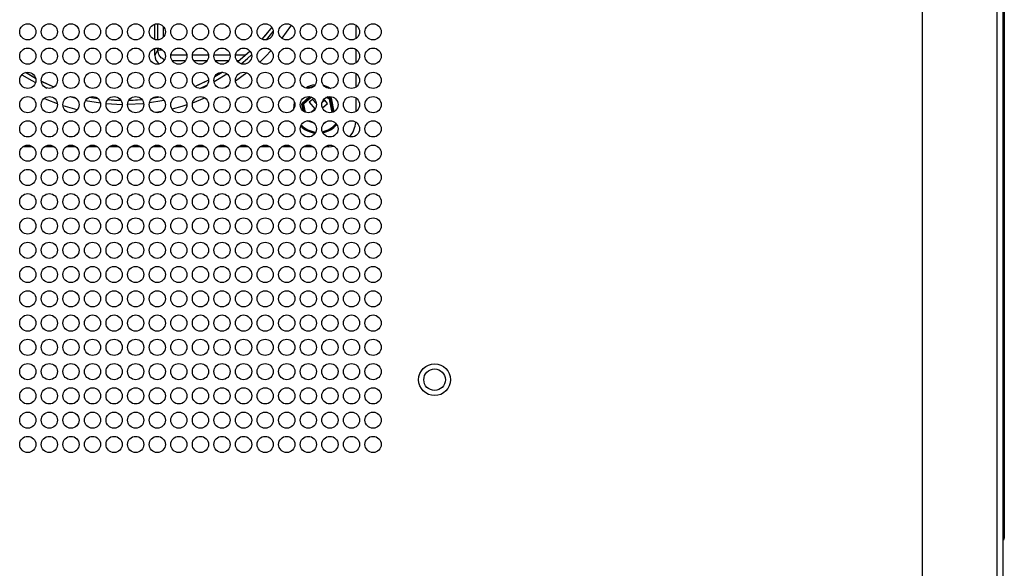
# Model space of a CAD drawing. Units: millimetres. Extents: x 0 to 5060, y -12 to 1783.
# Drawn here: x 421 to 604, y 1370 to 1471 of the extents above; entities that cross this region are included whole.
import ezdxf

# ---------------------------------------------------------------- set-up
doc = ezdxf.new("R2010")
doc.units = ezdxf.units.MM
doc.layers.add('12', color=5, linetype='Continuous')

msp = doc.modelspace()

# ---------------------------------------------------------------- linework, layer by layer
at = {"layer": '12', "ltscale": 6}
for p, q in [((603.522403, 1550.38554), (603.522403, 1375.48554)), ((603.522403, 1550.38554), (603.522403, 1375.48554)), ((603.522403, 1550.38554), (603.522403, 1375.48554)), ((603.522403, 1550.38554), (603.522403, 1375.48554)), ((603.522403, 1550.38554), (603.522403, 1375.48554)), ((603.522403, 1550.38554), (603.522403, 1375.48554)), ((603.522403, 1550.38554), (603.522403, 1375.48554)), ((603.522403, 1550.38554), (603.522403, 1375.48554)), ((603.522403, 1550.38554), (603.522403, 1375.48554)), ((603.522403, 1550.38554), (603.522403, 1375.48554)), ((603.522403, 1550.38554), (603.522403, 1375.48554)), ((603.522403, 1550.38554), (603.522403, 1375.48554)), ((602.122403, 1548.33554), (602.122403, 1032.63554)), ((603.322403, 1032.63554), (603.322403, 1548.33554)), ((588.322403, 1537.0929), (588.322403, 1043.878181)), ((446.058577, 1467.609053), (446.058577, 1470.462028)), ((446.637805, 1467.539986), (446.637805, 1470.531095)), ((447.636435, 1470.039997), (447.636435, 1468.031084)), ((483.322403, 1470.304398), (483.322403, 1467.766683)), ((466.740989, 1467.551553), (468.021136, 1469.097169)), ((446.058577, 1464.708955), (446.058577, 1465.962028)), ((446.637805, 1465.675909), (446.058577, 1464.708955)), ((446.637805, 1465.675909), (446.637805, 1466.031095)), ((446.637805, 1465.675909), (447.496857, 1465.675909)), ((483.322403, 1465.804398), (483.322403, 1463.266683)), ((452.015749, 1464.676668), (449.029057, 1464.676668)), ((451.754823, 1463.680473), (449.289983, 1463.680473)), ((456.015749, 1464.676668), (453.029057, 1464.676668)), ((455.754823, 1463.680473), (453.289983, 1463.680473)), ((460.015749, 1464.676668), (457.029057, 1464.676668)), ((459.754823, 1463.680473), (457.289983, 1463.680473)), ((462.868895, 1464.676668), (461.029057, 1464.676668)), ((461.663267, 1463.680473), (461.289983, 1463.680473)), ((463.720292, 1465.438348), (461.435189, 1463.502116)), ((423.977485, 1460.399872), (422.115689, 1461.479349)), ((458.614707, 1461.532698), (457.164608, 1460.67303)), ((463.125246, 1461.409069), (461.029159, 1459.893332)), ((483.322403, 1461.304398), (483.322403, 1458.766683)), ((425.748912, 1458.750351), (426.074659, 1458.603924)), ((454.422522, 1458.53887), (455.72761, 1459.142526)), ((459.570755, 1458.962714), (458.960531, 1458.600952)), ((430.36349, 1457.027099), (431.429235, 1456.730386)), ((435.573757, 1456.605425), (433.869884, 1456.886177)), ((439.824476, 1456.280258), (437.303087, 1456.409193)), ((443.715888, 1456.444162), (441.22507, 1456.288486)), ((447.049857, 1456.939746), (445.546913, 1456.675022)), ((447.049722, 1456.939796), (445.547022, 1456.675116)), ((473.398596, 1455.822442), (474.752337, 1457.017813)), ((474.875702, 1456.99334), (473.464786, 1455.747482)), ((473.617532, 1455.748953), (474.989947, 1456.960813)), ((475.096372, 1456.921383), (473.683721, 1455.673994)), ((475.29844, 1456.499485), (474.698766, 1455.969965)), ((476.014588, 1455.688458), (475.29844, 1456.499485)), ((477.556827, 1456.359177), (477.076608, 1455.935137)), ((478.086347, 1455.759503), (477.556827, 1456.359177)), ((478.388278, 1456.626438), (477.770856, 1456.833685)), ((477.894337, 1456.89772), (478.420099, 1456.72124)), ((478.561389, 1456.779297), (478.037717, 1456.955075)), ((478.210148, 1457.00268), (478.59321, 1456.874099)), ((478.420099, 1456.72124), (478.388278, 1456.626438)), ((478.552479, 1456.571322), (478.454468, 1456.551479)), ((478.951154, 1454.098122), (478.454468, 1456.551479)), ((478.552479, 1456.571322), (479.046698, 1454.130153)), ((478.561389, 1456.779297), (478.59321, 1456.874099)), ((478.627579, 1456.704338), (478.72559, 1456.724181)), ((479.140867, 1454.168975), (478.627579, 1456.704338)), ((478.72559, 1456.724181), (479.233606, 1454.214862)), ((483.322403, 1456.804398), (483.322403, 1454.266683)), ((437.036493, 1455.740658), (440.021485, 1455.588017)), ((471.822706, 1454.787735), (471.976593, 1455.903416)), ((473.334953, 1455.632838), (473.432964, 1455.652681)), ((473.593014, 1454.358155), (473.334953, 1455.632838)), ((473.464786, 1455.747482), (473.398596, 1455.822442)), ((473.432964, 1455.652681), (473.712255, 1454.273138)), ((473.553888, 1455.559349), (473.6519, 1455.579192)), ((473.827872, 1454.206019), (473.553888, 1455.559349)), ((473.617532, 1455.748953), (473.683721, 1455.673994)), ((473.6519, 1455.579192), (473.940645, 1454.15295)), ((474.698766, 1455.969965), (475.757806, 1454.770617)), ((475.757806, 1454.770617), (475.022554, 1454.12138)), ((477.149189, 1454.93198), (478.086347, 1455.759503)), ((434.563651, 1454.036108), (434.002265, 1454.128609)), ((447.288724, 1454.246063), (446.242779, 1454.061834)), ((475.602504, 1452.076397), (474.289047, 1452.517278)), ((474.549627, 1452.535293), (475.405567, 1452.247985)), ((477.727496, 1452.307595), (477.358521, 1451.981786)), ((423.422403, 1447.73554), (421.622403, 1447.73554)), ((427.422403, 1447.73554), (425.622403, 1447.73554)), ((431.422403, 1447.73554), (429.622403, 1447.73554)), ((435.422403, 1447.73554), (433.622403, 1447.73554)), ((439.422403, 1447.73554), (437.622403, 1447.73554)), ((443.422403, 1447.73554), (441.622403, 1447.73554)), ((447.422403, 1447.73554), (445.622403, 1447.73554)), ((451.422403, 1447.73554), (449.622403, 1447.73554)), ((455.422403, 1447.73554), (453.622403, 1447.73554)), ((459.422403, 1447.73554), (457.622403, 1447.73554)), ((463.422403, 1447.73554), (461.622403, 1447.73554)), ((467.422403, 1447.73554), (465.622403, 1447.73554)), ((471.422403, 1447.73554), (469.622403, 1447.73554)), ((475.422403, 1447.73554), (473.622403, 1447.73554)), ((478.322403, 1447.73554), (477.622403, 1447.73554)), ((478.322403, 1447.73554), (479.282642, 1447.828613)), ((603.322403, 1375.48554), (603.522403, 1375.48554)), ((603.322403, 1375.48554), (603.522403, 1375.48554)), ((603.322403, 1375.48554), (603.522403, 1375.48554)), ((603.322403, 1375.48554), (603.522403, 1375.48554)), ((603.322403, 1375.48554), (603.522403, 1375.48554)), ((603.322403, 1375.48554), (603.522403, 1375.48554)), ((603.322403, 1375.48554), (603.522403, 1375.48554)), ((603.322403, 1375.48554), (603.522403, 1375.48554)), ((603.322403, 1375.48554), (603.522403, 1375.48554)), ((603.322403, 1375.48554), (603.522403, 1375.48554)), ((603.322403, 1375.48554), (603.522403, 1375.48554)), ((603.322403, 1375.48554), (603.522403, 1375.48554))]:
    msp.add_line(p, q, dxfattribs=at)
at = {"layer": '12', "ltscale": 6, "flags": 128}
for points in [[(467.75795, 1469.886083), (466.4683, 1468.290024), (465.91686, 1467.6632)], [(467.757996, 1469.886017), (467.571649, 1469.643054), (465.916934, 1467.663168)], [(471.340318, 1470.292925), (471.210258, 1470.096936), (469.591622, 1467.859255)], [(467.62862, 1465.548597), (466.590364, 1464.467579), (465.509346, 1463.429324)], [(463.720338, 1465.438287), (462.767969, 1464.589586), (461.435242, 1463.502061)], [(462.054593, 1463.110355), (463.217372, 1464.066094), (464.005051, 1464.763033)], [(421.449219, 1461.083527), (423.264615, 1460.003296), (423.965077, 1459.624821)], [(423.97751, 1460.399772), (423.599441, 1460.606535), (422.11559, 1461.479321)], [(456.022186, 1460.061024), (455.497858, 1459.79827), (453.531839, 1458.909137)], [(456.022188, 1460.060939), (453.911464, 1459.069284), (453.531903, 1458.909081)], [(457.038536, 1459.816131), (457.38019, 1460.003296), (459.426989, 1461.232087)], [(458.614576, 1461.532706), (458.54987, 1461.492275), (457.164664, 1460.673149)], [(427.375211, 1458.801556), (425.146947, 1459.79827), (425.033401, 1459.854226)], [(427.375136, 1458.801504), (426.733342, 1459.069284), (425.033412, 1459.854135)], [(475.57895, 1458.970783), (474.552749, 1458.654511), (474.332821, 1458.547569)], [(477.333924, 1459.120381), (478.153408, 1458.846188), (478.713433, 1458.547754)], [(478.304538, 1458.551446), (478.283016, 1458.562549), (477.625235, 1458.833421)], [(428.014935, 1455.685037), (426.106285, 1456.414795), (425.529153, 1456.659576)], [(435.573666, 1456.605515), (435.104383, 1456.674105), (433.869999, 1456.886233)], [(439.824432, 1456.280335), (438.577093, 1456.320964), (437.303138, 1456.409265)], [(443.715834, 1456.444233), (442.067713, 1456.320964), (441.225114, 1456.288563)], [(445.069581, 1455.90878), (447.397807, 1456.306227), (447.760267, 1456.382707)], [(455.371757, 1456.771905), (454.538521, 1456.414795), (453.052896, 1455.836455)], [(431.696752, 1454.602318), (429.53876, 1455.186635), (429.034754, 1455.343443)], [(433.236789, 1456.308327), (433.246999, 1456.306227), (435.987989, 1455.855004)], [(441.023532, 1455.593722), (443.878349, 1455.767066), (444.002365, 1455.779899)], [(452.021269, 1455.477235), (451.106045, 1455.186635), (449.286925, 1454.684897)]]:
    msp.add_lwpolyline(points, dxfattribs=at)
at = {"layer": '12', "ltscale": 36}
for centre, radius in [((422.522403, 1469.03554), 1.5), ((426.522403, 1469.03554), 1.5), ((430.522403, 1469.03554), 1.5), ((434.522403, 1469.03554), 1.5), ((438.522403, 1469.03554), 1.5), ((442.522403, 1469.03554), 1.5), ((446.522403, 1469.03554), 1.5), ((450.522403, 1469.03554), 1.5), ((454.522403, 1469.03554), 1.5), ((458.522403, 1469.03554), 1.5), ((462.522403, 1469.03554), 1.5), ((466.522403, 1469.03554), 1.5), ((470.522403, 1469.03554), 1.5), ((474.522403, 1469.03554), 1.5), ((478.522403, 1469.03554), 1.5), ((482.522403, 1469.03554), 1.5), ((486.522403, 1469.03554), 1.5), ((422.522403, 1464.53554), 1.5), ((426.522403, 1464.53554), 1.5), ((430.522403, 1464.53554), 1.5), ((434.522403, 1464.53554), 1.5), ((438.522403, 1464.53554), 1.5), ((442.522403, 1464.53554), 1.5), ((446.522403, 1464.53554), 1.5), ((450.522403, 1464.53554), 1.5), ((454.522403, 1464.53554), 1.5), ((458.522403, 1464.53554), 1.5), ((462.522403, 1464.53554), 1.5), ((466.522403, 1464.53554), 1.5), ((470.522403, 1464.53554), 1.5), ((474.522403, 1464.53554), 1.5), ((478.522403, 1464.53554), 1.5), ((482.522403, 1464.53554), 1.5), ((486.522403, 1464.53554), 1.5), ((422.522403, 1460.03554), 1.5), ((426.522403, 1460.03554), 1.5), ((430.522403, 1460.03554), 1.5), ((434.522403, 1460.03554), 1.5), ((438.522403, 1460.03554), 1.5), ((442.522403, 1460.03554), 1.5), ((446.522403, 1460.03554), 1.5), ((450.522403, 1460.03554), 1.5), ((454.522403, 1460.03554), 1.5), ((458.522403, 1460.03554), 1.5), ((462.522403, 1460.03554), 1.5), ((466.522403, 1460.03554), 1.5), ((470.522403, 1460.03554), 1.5), ((474.522403, 1460.03554), 1.5), ((478.522403, 1460.03554), 1.5), ((482.522403, 1460.03554), 1.5), ((486.522403, 1460.03554), 1.5), ((422.522403, 1455.53554), 1.5), ((426.522403, 1455.53554), 1.5), ((430.522403, 1455.53554), 1.5), ((434.522403, 1455.53554), 1.5), ((438.522403, 1455.53554), 1.5), ((442.522403, 1455.53554), 1.5), ((446.522403, 1455.53554), 1.5), ((450.522403, 1455.53554), 1.5), ((454.522403, 1455.53554), 1.5), ((458.522403, 1455.53554), 1.5), ((462.522403, 1455.53554), 1.5), ((466.522403, 1455.53554), 1.5), ((470.522403, 1455.53554), 1.5), ((474.522403, 1455.53554), 1.5), ((478.522403, 1455.53554), 1.5), ((482.522403, 1455.53554), 1.5), ((486.522403, 1455.53554), 1.5), ((422.522403, 1451.03554), 1.5), ((426.522403, 1451.03554), 1.5), ((430.522403, 1451.03554), 1.5), ((434.522403, 1451.03554), 1.5), ((438.522403, 1451.03554), 1.5), ((442.522403, 1451.03554), 1.5), ((446.522403, 1451.03554), 1.5), ((450.522403, 1451.03554), 1.5), ((454.522403, 1451.03554), 1.5), ((458.522403, 1451.03554), 1.5), ((462.522403, 1451.03554), 1.5), ((466.522403, 1451.03554), 1.5), ((470.522403, 1451.03554), 1.5), ((474.522403, 1451.03554), 1.5), ((478.522403, 1451.03554), 1.5), ((482.522403, 1451.03554), 1.5), ((486.522403, 1451.03554), 1.5), ((422.522403, 1446.53554), 1.5), ((426.522403, 1446.53554), 1.5), ((430.522403, 1446.53554), 1.5), ((434.522403, 1446.53554), 1.5), ((438.522403, 1446.53554), 1.5), ((442.522403, 1446.53554), 1.5), ((446.522403, 1446.53554), 1.5), ((450.522403, 1446.53554), 1.5), ((454.522403, 1446.53554), 1.5), ((458.522403, 1446.53554), 1.5), ((462.522403, 1446.53554), 1.5), ((466.522403, 1446.53554), 1.5), ((470.522403, 1446.53554), 1.5), ((474.522403, 1446.53554), 1.5), ((478.522403, 1446.53554), 1.5), ((482.522403, 1446.53554), 1.5), ((486.522403, 1446.53554), 1.5), ((422.522403, 1442.03554), 1.5), ((426.522403, 1442.03554), 1.5), ((430.522403, 1442.03554), 1.5), ((434.522403, 1442.03554), 1.5), ((438.522403, 1442.03554), 1.5), ((442.522403, 1442.03554), 1.5), ((446.522403, 1442.03554), 1.5), ((450.522403, 1442.03554), 1.5), ((454.522403, 1442.03554), 1.5), ((458.522403, 1442.03554), 1.5), ((462.522403, 1442.03554), 1.5), ((466.522403, 1442.03554), 1.5), ((470.522403, 1442.03554), 1.5), ((474.522403, 1442.03554), 1.5), ((478.522403, 1442.03554), 1.5), ((482.522403, 1442.03554), 1.5), ((486.522403, 1442.03554), 1.5), ((422.522403, 1437.53554), 1.5), ((426.522403, 1437.53554), 1.5), ((430.522403, 1437.53554), 1.5), ((434.522403, 1437.53554), 1.5), ((438.522403, 1437.53554), 1.5), ((442.522403, 1437.53554), 1.5), ((446.522403, 1437.53554), 1.5), ((450.522403, 1437.53554), 1.5), ((454.522403, 1437.53554), 1.5), ((458.522403, 1437.53554), 1.5), ((462.522403, 1437.53554), 1.5), ((466.522403, 1437.53554), 1.5), ((470.522403, 1437.53554), 1.5), ((474.522403, 1437.53554), 1.5), ((478.522403, 1437.53554), 1.5), ((482.522403, 1437.53554), 1.5), ((486.522403, 1437.53554), 1.5), ((422.522403, 1433.03554), 1.5), ((426.522403, 1433.03554), 1.5), ((430.522403, 1433.03554), 1.5), ((434.522403, 1433.03554), 1.5), ((438.522403, 1433.03554), 1.5), ((442.522403, 1433.03554), 1.5), ((446.522403, 1433.03554), 1.5), ((450.522403, 1433.03554), 1.5), ((454.522403, 1433.03554), 1.5), ((458.522403, 1433.03554), 1.5), ((462.522403, 1433.03554), 1.5), ((466.522403, 1433.03554), 1.5), ((470.522403, 1433.03554), 1.5), ((474.522403, 1433.03554), 1.5), ((478.522403, 1433.03554), 1.5), ((482.522403, 1433.03554), 1.5), ((486.522403, 1433.03554), 1.5), ((422.522403, 1428.53554), 1.5), ((426.522403, 1428.53554), 1.5), ((430.522403, 1428.53554), 1.5), ((434.522403, 1428.53554), 1.5), ((438.522403, 1428.53554), 1.5), ((442.522403, 1428.53554), 1.5), ((446.522403, 1428.53554), 1.5), ((450.522403, 1428.53554), 1.5), ((454.522403, 1428.53554), 1.5), ((458.522403, 1428.53554), 1.5), ((462.522403, 1428.53554), 1.5), ((466.522403, 1428.53554), 1.5), ((470.522403, 1428.53554), 1.5), ((474.522403, 1428.53554), 1.5), ((478.522403, 1428.53554), 1.5), ((482.522403, 1428.53554), 1.5), ((486.522403, 1428.53554), 1.5), ((422.522403, 1424.03554), 1.5), ((426.522403, 1424.03554), 1.5), ((430.522403, 1424.03554), 1.5), ((434.522403, 1424.03554), 1.5), ((438.522403, 1424.03554), 1.5), ((442.522403, 1424.03554), 1.5), ((446.522403, 1424.03554), 1.5), ((450.522403, 1424.03554), 1.5), ((454.522403, 1424.03554), 1.5), ((458.522403, 1424.03554), 1.5), ((462.522403, 1424.03554), 1.5), ((466.522403, 1424.03554), 1.5), ((470.522403, 1424.03554), 1.5), ((474.522403, 1424.03554), 1.5), ((478.522403, 1424.03554), 1.5), ((482.522403, 1424.03554), 1.5), ((486.522403, 1424.03554), 1.5), ((422.522403, 1419.53554), 1.5), ((426.522403, 1419.53554), 1.5), ((430.522403, 1419.53554), 1.5), ((434.522403, 1419.53554), 1.5), ((438.522403, 1419.53554), 1.5), ((442.522403, 1419.53554), 1.5), ((446.522403, 1419.53554), 1.5), ((450.522403, 1419.53554), 1.5), ((454.522403, 1419.53554), 1.5), ((458.522403, 1419.53554), 1.5), ((462.522403, 1419.53554), 1.5), ((466.522403, 1419.53554), 1.5), ((470.522403, 1419.53554), 1.5), ((474.522403, 1419.53554), 1.5), ((478.522403, 1419.53554), 1.5), ((482.522403, 1419.53554), 1.5), ((486.522403, 1419.53554), 1.5), ((422.522403, 1415.03554), 1.5), ((426.522403, 1415.03554), 1.5), ((430.522403, 1415.03554), 1.5), ((434.522403, 1415.03554), 1.5), ((438.522403, 1415.03554), 1.5), ((442.522403, 1415.03554), 1.5), ((446.522403, 1415.03554), 1.5), ((450.522403, 1415.03554), 1.5), ((454.522403, 1415.03554), 1.5), ((458.522403, 1415.03554), 1.5), ((462.522403, 1415.03554), 1.5), ((466.522403, 1415.03554), 1.5), ((470.522403, 1415.03554), 1.5), ((474.522403, 1415.03554), 1.5), ((478.522403, 1415.03554), 1.5), ((482.522403, 1415.03554), 1.5), ((486.522403, 1415.03554), 1.5), ((422.522403, 1410.53554), 1.5), ((426.522403, 1410.53554), 1.5), ((430.522403, 1410.53554), 1.5), ((434.522403, 1410.53554), 1.5), ((438.522403, 1410.53554), 1.5), ((442.522403, 1410.53554), 1.5), ((446.522403, 1410.53554), 1.5), ((450.522403, 1410.53554), 1.5), ((454.522403, 1410.53554), 1.5), ((458.522403, 1410.53554), 1.5), ((462.522403, 1410.53554), 1.5), ((466.522403, 1410.53554), 1.5), ((470.522403, 1410.53554), 1.5), ((474.522403, 1410.53554), 1.5), ((478.522403, 1410.53554), 1.5), ((482.522403, 1410.53554), 1.5), ((486.522403, 1410.53554), 1.5), ((422.522403, 1406.03554), 1.5), ((426.522403, 1406.03554), 1.5), ((430.522403, 1406.03554), 1.5), ((434.522403, 1406.03554), 1.5), ((438.522403, 1406.03554), 1.5), ((442.522403, 1406.03554), 1.5), ((446.522403, 1406.03554), 1.5), ((450.522403, 1406.03554), 1.5), ((454.522403, 1406.03554), 1.5), ((458.522403, 1406.03554), 1.5), ((462.522403, 1406.03554), 1.5), ((466.522403, 1406.03554), 1.5), ((470.522403, 1406.03554), 1.5), ((474.522403, 1406.03554), 1.5), ((478.522403, 1406.03554), 1.5), ((482.522403, 1406.03554), 1.5), ((486.522403, 1406.03554), 1.5), ((497.922403, 1404.53554), 2.95), ((497.922403, 1404.53554), 2), ((422.522403, 1401.53554), 1.5), ((426.522403, 1401.53554), 1.5), ((430.522403, 1401.53554), 1.5), ((434.522403, 1401.53554), 1.5), ((438.522403, 1401.53554), 1.5), ((442.522403, 1401.53554), 1.5), ((446.522403, 1401.53554), 1.5), ((450.522403, 1401.53554), 1.5), ((454.522403, 1401.53554), 1.5), ((458.522403, 1401.53554), 1.5), ((462.522403, 1401.53554), 1.5), ((466.522403, 1401.53554), 1.5), ((470.522403, 1401.53554), 1.5), ((474.522403, 1401.53554), 1.5), ((478.522403, 1401.53554), 1.5), ((482.522403, 1401.53554), 1.5), ((486.522403, 1401.53554), 1.5), ((422.522403, 1397.03554), 1.5), ((426.522403, 1397.03554), 1.5), ((430.522403, 1397.03554), 1.5), ((434.522403, 1397.03554), 1.5), ((438.522403, 1397.03554), 1.5), ((442.522403, 1397.03554), 1.5), ((446.522403, 1397.03554), 1.5), ((450.522403, 1397.03554), 1.5), ((454.522403, 1397.03554), 1.5), ((458.522403, 1397.03554), 1.5), ((462.522403, 1397.03554), 1.5), ((466.522403, 1397.03554), 1.5), ((470.522403, 1397.03554), 1.5), ((474.522403, 1397.03554), 1.5), ((478.522403, 1397.03554), 1.5), ((482.522403, 1397.03554), 1.5), ((486.522403, 1397.03554), 1.5), ((422.522403, 1392.53554), 1.5), ((426.522403, 1392.53554), 1.5), ((430.522403, 1392.53554), 1.5), ((434.522403, 1392.53554), 1.5), ((438.522403, 1392.53554), 1.5), ((442.522403, 1392.53554), 1.5), ((446.522403, 1392.53554), 1.5), ((450.522403, 1392.53554), 1.5), ((454.522403, 1392.53554), 1.5), ((458.522403, 1392.53554), 1.5), ((462.522403, 1392.53554), 1.5), ((466.522403, 1392.53554), 1.5), ((470.522403, 1392.53554), 1.5), ((474.522403, 1392.53554), 1.5), ((478.522403, 1392.53554), 1.5), ((482.522403, 1392.53554), 1.5), ((486.522403, 1392.53554), 1.5)]:
    msp.add_circle(centre, radius, dxfattribs=at)
for centre, radius, start, end in [((476.322403, 1454.73554), 4.5, 97.06303857, 120.45426212), ((478.356456, 1456.531636), 0.1, 11.44492889, 71.44492889), ((478.356456, 1456.531636), 0.2, 11.44492889, 71.44492889), ((478.529567, 1456.684496), 0.1, 11.44492889, 71.44492889), ((478.529567, 1456.684496), 0.2, 11.44492889, 71.44492889), ((473.530976, 1455.672523), 0.2, 131.44492889, 191.44492889), ((473.530976, 1455.672523), 0.1, 131.44492889, 191.44492889), ((473.749911, 1455.599034), 0.2, 131.44492889, 191.44492889), ((473.749911, 1455.599034), 0.1, 131.44492889, 191.44492889), ((476.322403, 1454.73554), 4.5, 224.66271492, 263.4526941), ((476.322403, 1454.73554), 4.3, 223.67483566, 264.44057336), ((476.322403, 1454.73554), 4.3, 280.6568955, 320.8140799), ((476.322403, 1454.73554), 4.5, 281.28133345, 320.18964195), ((478.322403, 1452.73554), 5, 320.7479421, 355.17960402)]:
    msp.add_arc(centre, radius, start, end, dxfattribs=at)
msp.add_ellipse((448.061322, 1464.718112), major_axis=(1.03309, 1.724624), ratio=0.9948397973, start_param=2.1127811007, end_param=3.0607891231, dxfattribs=at)
at = {"layer": '12', "ltscale": 6}
for points, knots in [([(447.829288, 1463.862516), (447.624772, 1463.974471), (447.196682, 1464.208815), (446.841073, 1464.744336), (446.665293, 1465.250345), (446.647118, 1465.531733), (446.637805, 1465.675909)], [0, 0, 0, 0, 0.301940945, 0.6320207745, 0.8114571678, 1, 1, 1, 1]), ([(603.522403, 1375.48554), (603.512411, 1375.268765), (603.500167, 1375.00311), (603.350028, 1374.794572), (603.322403, 1374.756202)], [0, 0, 0, 0, 0.8160018359, 1, 1, 1, 1]), ([(603.522403, 1375.48554), (603.512411, 1375.268765), (603.500167, 1375.00311), (603.350028, 1374.794572), (603.322403, 1374.756202)], [0, 0, 0, 0, 0.8160018359, 1, 1, 1, 1]), ([(603.522403, 1375.48554), (603.512411, 1375.268765), (603.500167, 1375.00311), (603.350028, 1374.794572), (603.322403, 1374.756202)], [0, 0, 0, 0, 0.8160018359, 1, 1, 1, 1]), ([(603.522403, 1375.48554), (603.512411, 1375.268765), (603.500167, 1375.00311), (603.350028, 1374.794572), (603.322403, 1374.756202)], [0, 0, 0, 0, 0.8160018359, 1, 1, 1, 1]), ([(603.522403, 1375.48554), (603.512411, 1375.268765), (603.500167, 1375.00311), (603.350028, 1374.794572), (603.322403, 1374.756202)], [0, 0, 0, 0, 0.8160018359, 1, 1, 1, 1]), ([(603.522403, 1375.48554), (603.512411, 1375.268765), (603.500167, 1375.00311), (603.350028, 1374.794572), (603.322403, 1374.756202)], [0, 0, 0, 0, 0.8160018359, 1, 1, 1, 1]), ([(603.522403, 1375.48554), (603.512411, 1375.268765), (603.500167, 1375.00311), (603.350028, 1374.794572), (603.322403, 1374.756202)], [0, 0, 0, 0, 0.8160018359, 1, 1, 1, 1]), ([(603.522403, 1375.48554), (603.512411, 1375.268765), (603.500167, 1375.00311), (603.350028, 1374.794572), (603.322403, 1374.756202)], [0, 0, 0, 0, 0.8160018359, 1, 1, 1, 1]), ([(603.522403, 1375.48554), (603.512411, 1375.268765), (603.500167, 1375.00311), (603.350028, 1374.794572), (603.322403, 1374.756202)], [0, 0, 0, 0, 0.8160018359, 1, 1, 1, 1]), ([(603.522403, 1375.48554), (603.512411, 1375.268765), (603.500167, 1375.00311), (603.350028, 1374.794572), (603.322403, 1374.756202)], [0, 0, 0, 0, 0.8160018359, 1, 1, 1, 1]), ([(603.522403, 1375.48554), (603.512411, 1375.268765), (603.500167, 1375.00311), (603.350028, 1374.794572), (603.322403, 1374.756202)], [0, 0, 0, 0, 0.8160018359, 1, 1, 1, 1]), ([(603.522403, 1375.48554), (603.512411, 1375.268765), (603.500167, 1375.00311), (603.350028, 1374.794572), (603.322403, 1374.756202)], [0, 0, 0, 0, 0.8160018359, 1, 1, 1, 1])]:
    msp.add_open_spline(points, degree=3, knots=knots, dxfattribs=at)

doc.saveas('drawing.dxf')
